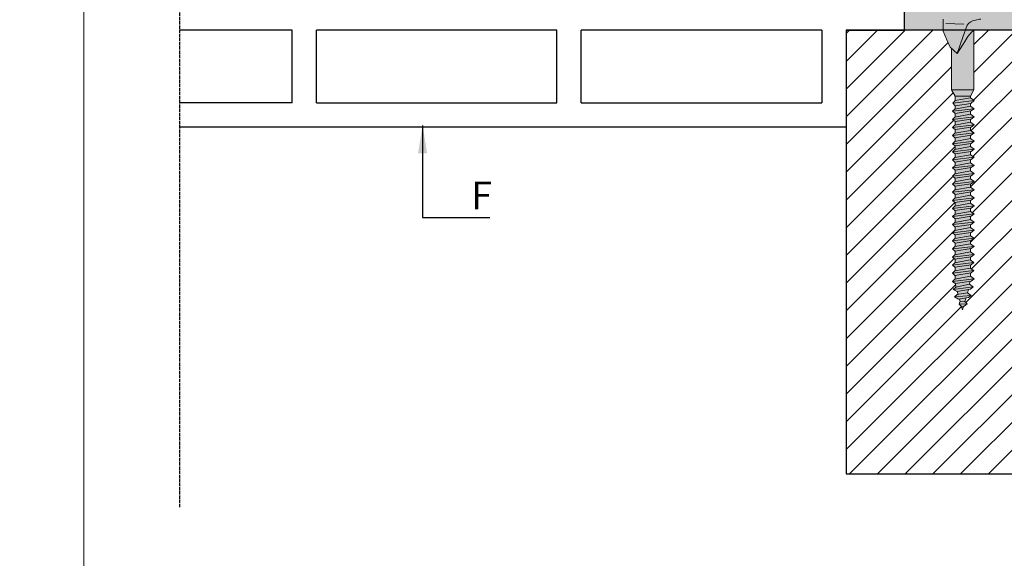
# Model space of a CAD drawing. Units: millimetres. Extents: x 10181 to 50181, y -3669 to 21737.
# Drawn here: x 18207 to 18562, y 8707 to 8901 of the extents above; entities that cross this region are included whole.
import ezdxf

# ---------------------------------------------------------------- set-up
doc = ezdxf.new("R2010")
doc.units = ezdxf.units.MM
doc.header["$LTSCALE"] = 0.1
doc.linetypes.add('ACAD_ISO02W100', pattern=[15, 12, -3])
for name, color, linetype, lineweight in [('Cls retino', 8, 'Continuous', 5), ('Connettori', 7, 'Continuous', 5), ('Testo', 7, 'Continuous', 5), ('Travetti ret', 43, 'Continuous', 5)]:
    doc.layers.add(name, color=color, linetype=linetype, lineweight=lineweight)
for name, color, linetype in [('Conn retino', 8, 'Continuous'), ('FOGLIO_1', 7, 'Continuous'), ('Travetti', 32, 'Continuous')]:
    doc.layers.add(name, color=color, linetype=linetype)
doc.styles.add('dimension', font='arial.ttf')
doc.dimstyles.new('1_100', dxfattribs={"dimscale": 10, "dimtxt": 1, "dimasz": 1, "dimexe": 1, "dimexo": 1, "dimgap": 0.3, "dimtad": 1, "dimdec": 0, "dimzin": 0, "dimdsep": 46, "dimtxsty": 'dimension', "dimblk1": 'ARCHTICK', "dimblk2": 'ARCHTICK', "dimsah": 1, "dimcen": 1, "dimdle": 1, "dimclrt": 7, "dimadec": 0, "dimazin": 0, "dimtfac": 1, "dimtdec": 0, "dimtmove": 0, "dimatfit": 3, "dimfxl": 1, "dimtvp": 1, "dimtolj": 1, "dimtzin": 0, "dimarcsym": 0})

# ---------------------------------------------------------------- blocks, each defined once
blk = doc.blocks.new('CTL BASE 12-125 fronte')
at = {"layer": 'Conn retino'}
h = blk.add_hatch(color=256, dxfattribs=at)
h.paths.add_polyline_path([(-13.97, -0.21, 0.088609), (-14.64, -0.68), (-16.18, -2.32), (-17.21, -4.15), (-18.07, -5.46), (-19.97, -8.44), (-21.97, -6.6), (-21.97, -21.59), (-13.97, -21.59)])
h.paths.add_polyline_path([(-17.88, -2.49), (-16.41, 1.75, -0.223636), (-13.31, 3.61, -0.053802), (-11.43, 4), (-24.97, 4), (-24.97, 0), (-24.97, -0.41), (-23.75, -3.25), (-22.44, -6.17), (-19.97, -8.44)])
h.paths.add_polyline_path([(16.47, 1.75, 0.223636), (13.37, 3.61, 0.053802), (11.49, 4), (-11.43, 4, 0.053802), (-13.31, 3.61, 0.223636), (-16.41, 1.75), (-17.88, -2.49), (-19.97, -8.44), (-18.07, -5.46), (-17.21, -4.15), (-16.18, -2.32), (-14.64, -0.68, -0.201165), (-12.97, 0), (13.03, 0, -0.201165), (14.71, -0.68), (16.24, -2.32), (17.28, -4.15), (18.14, -5.46), (20.03, -8.44), (17.95, -2.49)])
h.paths.add_polyline_path([(22.03, -6.6), (20.03, -8.44), (18.14, -5.46), (17.28, -4.15), (16.24, -2.32), (14.71, -0.68, 0.088609), (14.03, -0.21), (14.03, -21.59), (22.03, -21.59)])
h.paths.add_polyline_path([(25.03, -0.41), (25.03, 0), (25.03, 4), (11.49, 4, -0.053802), (13.37, 3.61, -0.223636), (16.47, 1.75), (17.95, -2.49), (20.03, -8.44), (22.5, -6.17), (23.81, -3.25)])
h.paths.add_polyline_path([(26.03, 8.95, 0.348296), (22.03, 8.95), (22.03, 4), (26.03, 4)])
h.paths.add_polyline_path([(24.03, 9.65), (18.27, 9.65, -0.081724), (22.03, 8.95, -0.169164)])
h.paths.add_polyline_path([(22.03, 8.95, 0.081724), (18.27, 9.65), (17.8, 9.65, 0.081724), (14.03, 8.95), (14.03, 4), (22.03, 4)])
h.paths.add_polyline_path([(17.8, 9.65), (12.03, 9.65, -0.169164), (14.03, 8.95, -0.081724)])
h.paths.add_polyline_path([(14.03, 8.95, 0.348296), (10.03, 8.95), (10.03, 4), (14.03, 4)])
h.paths.add_polyline_path([(6.03, 8), (-5.97, 8), (-9.97, 4), (10.03, 4)])
h.paths.add_polyline_path([(6.03, 9), (-5.97, 9), (-5.97, 8), (6.03, 8)])
h.paths.add_polyline_path([(6.03, 9.5), (-5.97, 9.5), (-5.97, 9), (6.03, 9)])
h.paths.add_polyline_path([(-9.97, 8.95, 0.348296), (-13.97, 8.95), (-13.97, 4), (-9.97, 4)])
h.paths.add_polyline_path([(-13.97, 8.95, 0.081724), (-17.73, 9.65), (-18.2, 9.65, 0.081724), (-21.97, 8.95), (-21.97, 4), (-13.97, 4)])
h.paths.add_polyline_path([(-21.97, 8.95, 0.348296), (-25.97, 8.95), (-25.97, 4), (-21.97, 4)])
h.paths.add_polyline_path([(-18.2, 9.65), (-23.97, 9.65, -0.169164), (-21.97, 8.95, -0.081724)])
h.paths.add_polyline_path([(-11.97, 9.65), (-17.73, 9.65, -0.081724), (-13.97, 8.95, -0.169164)])
h = blk.add_hatch(color=256, dxfattribs=at)
h.paths.add_polyline_path([(-17.74, -99.61), (-18.37, -99.67), (-18.03, -100.86)])
h.paths.add_polyline_path([(-16.38, -98.75), (-19.3, -98.88), (-18.39, -99.68), (-17.41, -99.58)])
h.paths.add_polyline_path([(-17.16, -97.88), (-18.95, -98.03), (-19.3, -98.88), (-16.38, -98.75)])
h.paths.add_polyline_path([(-16.71, -96.59), (-19.15, -96.96), (-18.85, -98.02), (-17.16, -97.88)])
h.paths.add_polyline_path([(-15.93, -96.48), (-14.9, -95.65), (-20.92, -96.18), (-19.45, -97)])
h.paths.add_polyline_path([(-16.22, -94.73), (-20.03, -95.36), (-20.92, -96.18), (-14.9, -95.65)])
h.paths.add_polyline_path([(-15.93, -93.53), (-19.93, -94.23), (-19.63, -95.29), (-16.22, -94.73)])
h.paths.add_polyline_path([(-15.22, -93.41), (-14.19, -92.59), (-21.35, -93.52), (-19.93, -94.23)])
h.paths.add_polyline_path([(-15.51, -91.66), (-20.46, -92.7), (-21.35, -93.52), (-14.19, -92.59)])
h.paths.add_polyline_path([(-15.51, -91.66), (-15.31, -90.55), (-20.74, -91.4), (-20.37, -92.69)])
h.paths.add_polyline_path([(-14.91, -90.49), (-13.88, -89.67), (-21.66, -90.6), (-20.74, -91.4)])
h.paths.add_polyline_path([(-13.88, -89.67), (-15.2, -88.74), (-20.77, -89.78), (-21.66, -90.6)])
h.paths.add_polyline_path([(-15.2, -87.58), (-20.73, -88.44), (-20.73, -89.78), (-15.2, -88.74)])
h.paths.add_polyline_path([(-14.95, -87.54), (-13.93, -86.72), (-21.7, -87.65), (-20.79, -88.44)])
h.paths.add_polyline_path([(-13.93, -86.72), (-15.24, -85.79), (-20.81, -86.83), (-21.7, -87.65)])
h.paths.add_polyline_path([(-15.24, -85.79), (-15.2, -85.82), (-15.2, -84.67), (-20.73, -85.53), (-20.73, -86.82)])
h.paths.add_polyline_path([(-14.94, -84.63), (-13.91, -83.8), (-21.69, -84.74), (-20.77, -85.53)])
h.paths.add_polyline_path([(-13.91, -83.8), (-15.23, -82.88), (-20.8, -83.92), (-21.69, -84.74)])
h.paths.add_polyline_path([(-15.23, -82.88), (-15.2, -82.89), (-15.2, -81.75), (-20.73, -82.61), (-20.73, -83.9)])
h.paths.add_polyline_path([(-14.93, -81.71), (-13.9, -80.89), (-21.68, -81.83), (-20.76, -82.62)])
h.paths.add_polyline_path([(-13.9, -80.89), (-15.22, -79.96), (-20.79, -81), (-21.68, -81.83)])
h.paths.add_polyline_path([(-15.22, -79.96), (-15.2, -79.97), (-15.2, -78.84), (-20.73, -79.7), (-20.73, -80.99)])
h.paths.add_polyline_path([(-14.92, -78.8), (-13.89, -77.98), (-21.67, -78.91), (-20.75, -79.71)])
h.paths.add_polyline_path([(-13.89, -77.98), (-15.21, -77.05), (-20.78, -78.09), (-21.67, -78.91)])
h.paths.add_polyline_path([(-15.2, -77.05), (-15.2, -75.93), (-20.73, -76.79), (-20.73, -78.08)])
h.paths.add_polyline_path([(-14.91, -75.89), (-13.88, -75.06), (-21.66, -76), (-20.74, -76.79)])
h.paths.add_polyline_path([(-13.88, -75.06), (-15.2, -74.14), (-20.77, -75.18), (-21.66, -76)])
h.paths.add_polyline_path([(-15.2, -74.14), (-15.2, -72.99), (-20.73, -73.85), (-20.73, -75.17)])
h.paths.add_polyline_path([(-14.93, -72.95), (-13.9, -72.13), (-21.68, -73.06), (-20.76, -73.86)])
h.paths.add_polyline_path([(-13.9, -72.13), (-15.22, -71.2), (-20.79, -72.24), (-21.68, -73.06)])
h.paths.add_polyline_path([(-15.2, -70.08), (-20.73, -70.94), (-20.73, -72.23), (-15.2, -71.2)])
h.paths.add_polyline_path([(-14.92, -70.04), (-13.89, -69.22), (-21.67, -70.15), (-20.75, -70.94)])
h.paths.add_polyline_path([(-13.89, -69.22), (-15.21, -68.29), (-20.78, -69.33), (-21.67, -70.15)])
h.paths.add_polyline_path([(-15.2, -68.29), (-15.2, -67.17), (-20.73, -68.03), (-20.73, -69.32)])
h.paths.add_polyline_path([(-14.91, -67.12), (-13.88, -66.3), (-21.66, -67.24), (-20.74, -68.03)])
h.paths.add_polyline_path([(-13.88, -66.3), (-15.2, -65.38), (-20.77, -66.42), (-21.66, -67.24)])
h.paths.add_polyline_path([(-15.2, -65.38), (-15.2, -64.23), (-20.73, -65.09), (-20.73, -66.41)])
h.paths.add_polyline_path([(-14.93, -64.19), (-13.9, -63.37), (-21.68, -64.3), (-20.76, -65.1)])
h.paths.add_polyline_path([(-13.9, -63.37), (-15.22, -62.44), (-20.79, -63.48), (-21.68, -64.3)])
h.paths.add_polyline_path([(-15.22, -62.44), (-15.2, -62.45), (-15.2, -61.32), (-20.73, -62.18), (-20.73, -63.47)])
h.paths.add_polyline_path([(-14.92, -61.28), (-13.89, -60.45), (-21.67, -61.39), (-20.75, -62.18)])
h.paths.add_polyline_path([(-13.89, -60.45), (-15.21, -59.53), (-20.78, -60.57), (-21.67, -61.39)])
h.paths.add_polyline_path([(-15.2, -59.53), (-15.2, -58.41), (-20.73, -59.27), (-20.73, -60.56)])
h.paths.add_polyline_path([(-14.91, -58.36), (-13.88, -57.54), (-21.66, -58.48), (-20.74, -59.27)])
h.paths.add_polyline_path([(-13.88, -57.54), (-15.2, -56.61), (-20.77, -57.65), (-21.66, -58.48)])
h.paths.add_polyline_path([(-15.2, -56.62), (-15.2, -55.47), (-20.73, -56.33), (-20.73, -57.65)])
h.paths.add_polyline_path([(-14.93, -55.43), (-13.9, -54.6), (-21.68, -55.54), (-20.76, -56.33)])
h.paths.add_polyline_path([(-13.9, -54.6), (-15.22, -53.68), (-20.79, -54.72), (-21.68, -55.54)])
h.paths.add_polyline_path([(-15.2, -53.68), (-15.2, -52.56), (-20.73, -53.42), (-20.73, -54.71)])
h.paths.add_polyline_path([(-14.92, -52.51), (-13.89, -51.69), (-21.67, -52.63), (-20.75, -53.42)])
h.paths.add_polyline_path([(-13.89, -51.69), (-15.21, -50.77), (-20.78, -51.81), (-21.67, -52.63)])
h.paths.add_polyline_path([(-15.2, -50.76), (-15.2, -49.65), (-20.73, -50.51), (-20.73, -51.8)])
h.paths.add_polyline_path([(-14.91, -49.6), (-13.88, -48.78), (-21.66, -49.72), (-20.74, -50.51)])
h.paths.add_polyline_path([(-13.88, -48.78), (-15.2, -47.85), (-20.77, -48.89), (-21.66, -49.72)])
h.paths.add_polyline_path([(-15.2, -47.85), (-15.2, -46.72), (-20.73, -47.58), (-20.73, -48.89)])
h.paths.add_polyline_path([(-14.92, -46.67), (-13.89, -45.85), (-21.67, -46.79), (-20.75, -47.58)])
h.paths.add_polyline_path([(-13.89, -45.85), (-15.21, -44.92), (-20.78, -45.96), (-21.67, -46.79)])
h.paths.add_polyline_path([(-15.2, -44.92), (-15.2, -43.81), (-20.73, -44.66), (-20.73, -45.96)])
h.paths.add_polyline_path([(-13.88, -42.94), (-21.66, -43.87), (-20.74, -44.67), (-14.91, -43.76)])
h.paths.add_polyline_path([(-13.88, -42.94), (-15.2, -42.01), (-20.77, -43.05), (-21.66, -43.87)])
h.paths.add_polyline_path([(-15.2, -42.01), (-15.2, -40.88), (-20.73, -41.74), (-20.73, -43.04)])
h.paths.add_polyline_path([(-14.91, -40.84), (-13.88, -40.02), (-21.66, -40.95), (-20.74, -41.75)])
h.paths.add_polyline_path([(-13.88, -40.02), (-15.2, -39.09), (-20.77, -40.13), (-21.66, -40.95)])
h.paths.add_polyline_path([(-15.2, -39.09), (-15.2, -37.95), (-20.73, -38.81), (-20.73, -40.12)])
h.paths.add_polyline_path([(-14.92, -37.91), (-13.89, -37.09), (-21.67, -38.02), (-20.75, -38.82)])
h.paths.add_polyline_path([(-13.89, -37.09), (-15.21, -36.16), (-20.78, -37.2), (-21.67, -38.02)])
h.paths.add_polyline_path([(-15.2, -36.16), (-15.2, -35.04), (-20.73, -35.9), (-20.73, -37.19)])
h.paths.add_polyline_path([(-14.91, -35), (-13.88, -34.18), (-21.66, -35.11), (-20.74, -35.9)])
h.paths.add_polyline_path([(-13.88, -34.18), (-15.2, -33.25), (-20.77, -34.29), (-21.66, -35.11)])
h.paths.add_polyline_path([(-15.2, -33.25), (-15.2, -32.12), (-20.73, -32.98), (-20.73, -34.28)])
h.paths.add_polyline_path([(-14.91, -32.08), (-13.88, -31.25), (-21.66, -32.19), (-20.74, -32.98)])
h.paths.add_polyline_path([(-13.88, -31.25), (-15.2, -30.33), (-20.77, -31.37), (-21.66, -32.19)])
h.paths.add_polyline_path([(-15.2, -30.33), (-15.2, -29.21), (-20.73, -30.07), (-20.73, -31.36)])
h.paths.add_polyline_path([(-14.9, -29.16), (-13.87, -28.34), (-21.65, -29.28), (-20.73, -30.07)])
h.paths.add_polyline_path([(-13.87, -28.34), (-15.19, -27.42), (-20.76, -28.46), (-21.65, -29.28)])
h.paths.add_polyline_path([(-15.2, -27.42), (-15.2, -26.54), (-20.73, -27.29), (-20.73, -28.45)])
h.paths.add_polyline_path([(-14.99, -26.51), (-13.88, -25.41), (-21.58, -26.38), (-20.73, -27.29)])
h.paths.add_polyline_path([(-13.88, -25.41), (-15.2, -24.48), (-20.72, -25.34), (-21.58, -26.38)])
h.paths.add_polyline_path([(-15.2, -24.48), (-15.2, -23.77), (-20.73, -23.77), (-20.73, -25.34)])
h.paths.add_polyline_path([(-13.97, -21.59), (-21.97, -21.59), (-20.73, -23.77), (-15.2, -23.77)])
at = {"layer": 'Connettori'}
for p, q in [((-24.97, 0), (-24.97, 4)), ((-24.97, 0), (-24.97, 4)), ((-24.97, 0), (-24.97, 0)), ((-24.97, 0), (-24.97, -0.41)), ((-17.52, 2.1), (-24.04, 2.38)), ((-16.41, 1.75), (-17.88, -2.49)), ((-13.03, 0), (13.03, 0)), ((-13.03, 0), (13.03, 0)), ((-24.97, -0.41), (-23.75, -3.25)), ((-23.75, -3.25), (-22.44, -6.17)), ((-17.88, -2.49), (-19.97, -8.44)), ((-17.21, -4.15), (-16.18, -2.32)), ((-16.18, -2.32), (-14.64, -0.68)), ((-16.18, -2.32), (-16.18, -2.32)), ((-13.97, -21.59), (-13.97, -0.21)), ((-22.44, -6.17), (-19.97, -8.44)), ((-21.97, -21.59), (-21.97, -6.6)), ((-19.97, -8.44), (-18.07, -5.46)), ((-18.07, -5.46), (-17.21, -4.15)), ((-13.97, -21.59), (-21.97, -21.59)), ((-21.97, -21.59), (-20.73, -23.77)), ((-15.2, -23.77), (-20.73, -23.77)), ((-20.73, -23.77), (-20.73, -25.35)), ((-15.2, -24.48), (-20.72, -25.34)), ((-13.97, -21.59), (-15.2, -23.77)), ((-15.2, -23.77), (-15.2, -24.48)), ((-15.2, -24.48), (-13.88, -25.41)), ((-21.65, -29.28), (-13.87, -28.34)), ((-21.58, -26.38), (-20.72, -25.34)), ((-21.58, -26.38), (-13.88, -25.41)), ((-20.73, -27.29), (-21.58, -26.38)), ((-20.75, -28.46), (-15.19, -27.42)), ((-14.99, -26.51), (-20.73, -27.29)), ((-20.73, -27.29), (-20.73, -28.45)), ((-15.2, -26.54), (-15.2, -27.42)), ((-15.19, -27.42), (-13.87, -28.34)), ((-13.88, -25.41), (-14.99, -26.51)), ((-13.87, -28.34), (-14.9, -29.16)), ((-21.66, -32.19), (-13.88, -31.25)), ((-21.66, -32.19), (-20.77, -31.37)), ((-21.65, -29.28), (-20.73, -28.43)), ((-20.73, -30.07), (-21.65, -29.28)), ((-20.77, -31.37), (-15.2, -30.33)), ((-14.9, -29.16), (-20.73, -30.07)), ((-20.73, -30.07), (-20.73, -31.36)), ((-15.2, -29.21), (-15.2, -30.33)), ((-15.2, -30.33), (-13.88, -31.25)), ((-13.88, -31.25), (-14.91, -32.08)), ((-20.74, -32.98), (-21.66, -32.19)), ((-21.66, -35.11), (-13.88, -34.18)), ((-21.66, -35.11), (-20.77, -34.29)), ((-20.74, -35.9), (-21.66, -35.11)), ((-20.77, -34.29), (-15.2, -33.25)), ((-14.91, -32.08), (-20.74, -32.98)), ((-14.91, -35), (-20.74, -35.9)), ((-20.73, -32.98), (-20.73, -34.28)), ((-15.2, -32.12), (-15.2, -33.25)), ((-15.2, -33.25), (-13.88, -34.18)), ((-15.2, -35.04), (-15.2, -36.16)), ((-13.88, -34.18), (-14.91, -35)), ((-21.67, -38.02), (-13.89, -37.09)), ((-21.67, -38.02), (-20.78, -37.2)), ((-20.75, -38.82), (-21.67, -38.02)), ((-20.78, -37.2), (-15.21, -36.16)), ((-14.92, -37.91), (-20.75, -38.82)), ((-20.73, -35.9), (-20.73, -37.19)), ((-20.73, -38.81), (-20.73, -40.12)), ((-15.21, -36.16), (-13.89, -37.09)), ((-15.2, -37.95), (-15.2, -39.09)), ((-13.89, -37.09), (-14.92, -37.91)), ((-21.66, -40.95), (-13.88, -40.02)), ((-21.66, -40.95), (-20.77, -40.13)), ((-20.74, -41.75), (-21.66, -40.95)), ((-20.77, -40.13), (-15.2, -39.09)), ((-20.77, -43.05), (-15.2, -42.01)), ((-14.91, -40.84), (-20.74, -41.75)), ((-20.73, -41.74), (-20.73, -43.04)), ((-15.2, -39.09), (-13.88, -40.02)), ((-15.2, -40.88), (-15.2, -42.01)), ((-15.2, -42.01), (-13.88, -42.94)), ((-13.88, -40.02), (-14.91, -40.84)), ((-21.67, -46.79), (-13.89, -45.85)), ((-21.67, -46.79), (-20.78, -45.96)), ((-21.66, -43.87), (-13.88, -42.94)), ((-21.66, -43.87), (-20.77, -43.05)), ((-20.74, -44.67), (-21.66, -43.87)), ((-20.78, -45.96), (-15.21, -44.92)), ((-14.91, -43.76), (-20.74, -44.67)), ((-20.73, -44.66), (-20.73, -45.96)), ((-15.21, -44.92), (-13.89, -45.85)), ((-15.2, -43.81), (-15.2, -44.93)), ((-13.89, -45.85), (-14.92, -46.67)), ((-13.88, -42.94), (-14.91, -43.76)), ((-20.75, -47.58), (-21.67, -46.79)), ((-21.66, -49.72), (-13.88, -48.78)), ((-21.66, -49.72), (-20.77, -48.89)), ((-20.77, -48.89), (-15.2, -47.85)), ((-14.92, -46.67), (-20.75, -47.58)), ((-14.91, -49.6), (-20.74, -50.51)), ((-20.73, -47.58), (-20.73, -48.89)), ((-15.2, -46.72), (-15.2, -47.85)), ((-15.2, -47.85), (-13.88, -48.78)), ((-15.2, -49.65), (-15.2, -50.77)), ((-13.88, -48.78), (-14.91, -49.6)), ((-21.67, -52.63), (-13.89, -51.69)), ((-21.67, -52.63), (-20.78, -51.81)), ((-20.75, -53.42), (-21.67, -52.63)), ((-20.74, -50.51), (-21.66, -49.72)), ((-20.78, -51.81), (-15.21, -50.77)), ((-14.92, -52.51), (-20.75, -53.42)), ((-20.73, -50.51), (-20.73, -51.8)), ((-15.21, -50.77), (-13.89, -51.69)), ((-15.2, -52.56), (-15.2, -53.69)), ((-13.89, -51.69), (-14.92, -52.51)), ((-21.68, -55.54), (-13.9, -54.6)), ((-21.68, -55.54), (-20.79, -54.72)), ((-20.76, -56.33), (-21.68, -55.54)), ((-20.79, -54.72), (-15.22, -53.68)), ((-20.77, -57.65), (-15.2, -56.61)), ((-14.93, -55.43), (-20.76, -56.33)), ((-20.73, -53.42), (-20.73, -54.71)), ((-20.73, -56.33), (-20.73, -57.65)), ((-15.22, -53.68), (-13.9, -54.6)), ((-15.2, -55.47), (-15.2, -56.62)), ((-15.2, -56.61), (-13.88, -57.54)), ((-13.9, -54.6), (-14.93, -55.43)), ((-21.66, -58.48), (-13.88, -57.54)), ((-21.66, -58.48), (-20.77, -57.65)), ((-20.74, -59.27), (-21.66, -58.48)), ((-20.78, -60.57), (-15.21, -59.53)), ((-14.91, -58.36), (-20.74, -59.27)), ((-20.73, -59.27), (-20.73, -60.56)), ((-15.21, -59.53), (-13.89, -60.45)), ((-15.2, -58.41), (-15.2, -59.53)), ((-13.88, -57.54), (-14.91, -58.36)), ((-21.68, -64.3), (-13.9, -63.37)), ((-21.68, -64.3), (-20.79, -63.48)), ((-21.67, -61.39), (-13.89, -60.45)), ((-21.67, -61.39), (-20.78, -60.57)), ((-20.75, -62.18), (-21.67, -61.39)), ((-20.79, -63.48), (-15.22, -62.44)), ((-14.92, -61.28), (-20.75, -62.18)), ((-20.73, -62.18), (-20.73, -63.47)), ((-15.22, -62.44), (-13.9, -63.37)), ((-15.2, -61.32), (-15.2, -62.45)), ((-13.9, -63.37), (-14.93, -64.19)), ((-13.89, -60.45), (-14.92, -61.28)), ((-20.76, -65.1), (-21.68, -64.3)), ((-21.66, -67.24), (-13.88, -66.3)), ((-21.66, -67.24), (-20.74, -66.39)), ((-20.74, -68.03), (-21.66, -67.24)), ((-20.77, -66.42), (-15.2, -65.38)), ((-14.93, -64.19), (-20.76, -65.1)), ((-14.91, -67.12), (-20.74, -68.03)), ((-20.73, -65.09), (-20.73, -66.41)), ((-15.2, -64.23), (-15.2, -65.38)), ((-15.2, -65.38), (-13.88, -66.3)), ((-15.2, -67.17), (-15.2, -68.29)), ((-13.88, -66.3), (-14.91, -67.12)), ((-21.67, -70.15), (-13.89, -69.22)), ((-21.67, -70.15), (-20.78, -69.33)), ((-20.75, -70.94), (-21.67, -70.15)), ((-20.78, -69.33), (-15.21, -68.29)), ((-14.92, -70.04), (-20.75, -70.94)), ((-20.73, -68.03), (-20.73, -69.32)), ((-20.73, -70.94), (-20.73, -72.23)), ((-15.21, -68.29), (-13.89, -69.22)), ((-15.2, -70.08), (-15.2, -71.21)), ((-13.89, -69.22), (-14.92, -70.04)), ((-21.68, -73.06), (-13.9, -72.13)), ((-21.68, -73.06), (-20.79, -72.24)), ((-20.76, -73.86), (-21.68, -73.06)), ((-20.79, -72.24), (-15.22, -71.2)), ((-20.77, -75.18), (-15.2, -74.14)), ((-14.93, -72.95), (-20.76, -73.86)), ((-20.73, -73.85), (-20.73, -75.17)), ((-15.22, -71.2), (-13.9, -72.13)), ((-15.2, -72.99), (-15.2, -74.14)), ((-15.2, -74.14), (-13.88, -75.06)), ((-13.9, -72.13), (-14.93, -72.95)), ((-21.67, -78.91), (-13.89, -77.98)), ((-21.66, -76), (-13.88, -75.06)), ((-21.66, -76), (-20.77, -75.18)), ((-20.74, -76.79), (-21.66, -76)), ((-20.78, -78.09), (-15.21, -77.05)), ((-14.91, -75.89), (-20.74, -76.79)), ((-20.73, -76.79), (-20.73, -78.08)), ((-15.21, -77.05), (-13.89, -77.98)), ((-15.2, -75.93), (-15.2, -77.05)), ((-13.89, -77.98), (-14.92, -78.8)), ((-13.88, -75.06), (-14.91, -75.89)), ((-21.68, -81.83), (-13.9, -80.89)), ((-21.68, -81.83), (-20.79, -81)), ((-21.67, -78.91), (-20.78, -78.09)), ((-20.75, -79.71), (-21.67, -78.91)), ((-20.79, -81), (-15.22, -79.96)), ((-14.92, -78.8), (-20.75, -79.71)), ((-20.73, -79.7), (-20.73, -80.99)), ((-15.22, -79.96), (-13.9, -80.89)), ((-15.2, -78.84), (-15.2, -79.97)), ((-13.9, -80.89), (-14.93, -81.71)), ((-21.69, -84.74), (-13.91, -83.8)), ((-21.69, -84.74), (-20.8, -83.92)), ((-20.77, -85.53), (-21.69, -84.74)), ((-20.76, -82.62), (-21.68, -81.83)), ((-20.8, -83.92), (-15.23, -82.88)), ((-14.94, -84.63), (-20.77, -85.53)), ((-14.93, -81.71), (-20.76, -82.62)), ((-20.73, -82.61), (-20.73, -83.9)), ((-15.23, -82.88), (-13.91, -83.8)), ((-15.2, -81.75), (-15.2, -82.89)), ((-15.2, -84.67), (-15.2, -85.82)), ((-13.91, -83.8), (-14.94, -84.63)), ((-21.7, -87.65), (-13.93, -86.72)), ((-21.7, -87.65), (-20.81, -86.83)), ((-20.79, -88.44), (-21.7, -87.65)), ((-20.81, -86.83), (-15.24, -85.79)), ((-14.95, -87.54), (-20.79, -88.44)), ((-20.73, -85.53), (-20.73, -86.82)), ((-20.73, -88.44), (-20.73, -89.78)), ((-15.24, -85.79), (-13.93, -86.72)), ((-15.2, -87.58), (-15.2, -88.74)), ((-13.93, -86.72), (-14.95, -87.54)), ((-21.66, -90.6), (-13.88, -89.67)), ((-21.66, -90.6), (-20.77, -89.78)), ((-20.74, -91.4), (-21.66, -90.6)), ((-20.77, -89.78), (-15.2, -88.74)), ((-14.91, -90.49), (-20.74, -91.4)), ((-20.74, -91.4), (-20.37, -92.69)), ((-20.46, -92.7), (-15.51, -91.66)), ((-15.51, -91.66), (-15.31, -90.55)), ((-15.51, -91.66), (-14.19, -92.59)), ((-15.2, -88.74), (-13.88, -89.67)), ((-13.88, -89.67), (-14.91, -90.49)), ((-21.35, -93.52), (-14.19, -92.59)), ((-21.35, -93.52), (-20.43, -92.68)), ((-19.93, -94.23), (-21.35, -93.52)), ((-20.92, -96.18), (-20.01, -95.33)), ((-20.92, -96.18), (-14.9, -95.65)), ((-20.03, -95.36), (-16.22, -94.73)), ((-15.22, -93.41), (-19.93, -94.23)), ((-19.93, -94.23), (-19.63, -95.29)), ((-16.22, -94.73), (-15.93, -93.53)), ((-16.22, -94.73), (-14.9, -95.65)), ((-14.9, -95.65), (-15.93, -96.48)), ((-14.19, -92.59), (-15.22, -93.41)), ((-19.45, -97), (-20.92, -96.18)), ((-15.93, -96.48), (-19.45, -97)), ((-19.3, -98.88), (-18.95, -98.03)), ((-19.3, -98.88), (-16.38, -98.75)), ((-18.39, -99.68), (-19.3, -98.88)), ((-19.15, -96.96), (-18.85, -98.02)), ((-18.95, -98.03), (-17.16, -97.88)), ((-16.38, -98.75), (-17.41, -99.58)), ((-17.16, -97.88), (-16.7, -96.57)), ((-17.16, -97.88), (-16.38, -98.75)), ((-17.41, -99.58), (-18.39, -99.68)), ((-18.37, -99.67), (-18.03, -100.86)), ((-18.03, -100.86), (-17.74, -99.61))]:
    blk.add_line(p, q, dxfattribs=at)
for centre, radius, start, end in [((-12.88, -0.61), 4.24, 95.7814, 146.2053), ((-10.57, -4.91), 8.95, 95.5151, 107.8336), ((-13, -2.34), 2.34, 89.2086, 134.705)]:
    blk.add_arc(centre, radius, start, end, dxfattribs=at)
blk = doc.blocks.new('_ARCHTICK')
at = {"color": 0, "linetype": 'ByBlock', "const_width": 0.15}
blk.add_lwpolyline([(-0.5, -0.5), (0.5, 0.5)], dxfattribs=at)

msp = doc.modelspace()

# ---------------------------------------------------------------- hatches: boundary and pattern name
at = {"layer": 'Cls retino'}
h = msp.add_hatch(dxfattribs=at)
h.set_pattern_fill('AR-CONC', color=256, scale=0.1, style=0)
h.set_pattern_definition([(50, (1380.826, -6768.221), (18.218467, -1.593909), [1.905, -20.955]), (355, (1380.826, -6768.221), (-3.524283, 19.105664), [1.524, -16.764]), (100.451, (1382.344, -6768.354), (14.69425, 17.511669), [1.619, -17.809]), (46.1842, (1380.826, -6763.14), (27.107904, -4.204233), [2.8575, -31.4325]), (96.6356, (1383.085, -6763.491), (23.740423, 24.742556), [2.4285, -26.7135]), (351.184, (1380.826, -6763.14), (23.74046, 24.742512), [2.286, -25.146]), (21, (1383.366, -6764.411), (15.161488, -10.226552), [1.905, -20.955]), (326, (1383.366, -6764.411), (6.180203, 18.418797), [1.524, -16.764]), (71.4514, (1384.63, -6765.263), (21.341649, 8.192286), [1.619, -17.809]), (37.5, (1380.826, -6768.221), (0.3088603, 8.4555039), [0, -16.5608, 0, -17.018, 0, -16.8275]), (7.5, (1380.826, -6768.221), (6.6819663, 10.0180575), [0, -9.7028, 0, -16.1798, 0, -6.4135]), (327.5, (1375.162, -6768.221), (13.5590595, -0.5728744), [0, -6.35, 0, -19.812, 0, -26.289]), (317.5, (1372.622, -6768.221), (14.812918, 2.542649), [0, -8.255, 0, -13.1572, 0, -18.669])])
h.paths.add_polyline_path([(18264.79, 9030.31), (18264.79, 8999.39), (18558.83, 8999.39), (18558.83, 9017.02), (18558.33, 9017.02, -1), (18558.33, 9022.02), (18571.33, 9022.02, -1), (18571.33, 9017.02), (18570.83, 9017.02), (18570.83, 8999.39), (18864.79, 8999.39), (18864.79, 9030.31), (18564.79, 9030.31)])
h.paths.add_polyline_path([(18522.88, 9002.56, -1), (18525.88, 9002.56, -1)], flags=16)
h.paths.add_polyline_path([(18331.59, 9002.56, -1), (18328.59, 9002.56, -1)], flags=16)
h.paths.add_polyline_path([(18603.71, 9002.56, -1), (18606.71, 9002.56, -1)], flags=16)
h.paths.add_polyline_path([(18798, 9002.56, -1), (18801, 9002.56, -1)], flags=16)
h.paths.add_polyline_path([(18624.79, 8975.74), (18631.07, 8982.02), (18864.79, 8982.02), (18864.79, 8993.39), (18570.83, 8993.39), (18570.83, 8905.02), (18574.83, 8901.02), (18574.83, 8905.97, -0.169164), (18576.83, 8906.66), (18582.59, 8906.66, -0.009893), (18583.06, 8906.66), (18588.83, 8906.66, -0.169164), (18590.83, 8905.97), (18590.83, 8901.02), (18589.83, 8901.02), (18589.83, 8897.02), (18603.76, 8897.02), (18603.76, 8910.3), (18624.79, 8920.86)])
h.paths.add_polyline_path([(18597.05, 8916.97, -1), (18594.05, 8916.97, -1)], flags=16)
h.paths.add_polyline_path([(18558.83, 8993.39), (18264.79, 8993.39), (18264.79, 8982.02), (18498.52, 8982.02), (18504.79, 8975.74), (18504.79, 8920.86), (18525.83, 8910.3), (18525.83, 8897.02), (18539.83, 8897.02), (18539.83, 8901.02), (18538.83, 8901.02), (18538.83, 8905.97, -0.169164), (18540.83, 8906.66), (18546.59, 8906.66, -0.009893), (18547.06, 8906.66), (18552.83, 8906.66, -0.169164), (18554.83, 8905.97), (18554.83, 8901.02), (18558.83, 8905.02)])
h.paths.add_polyline_path([(18535.54, 8916.97, -1), (18532.54, 8916.97, -1)], flags=16)
at = {"layer": 'Travetti ret'}
h = msp.add_hatch(dxfattribs=at)
h.set_pattern_fill('JIS_WOOD', color=256, scale=10, style=0)
h.set_pattern_definition([(45, (680.826, -6768.221), (-5, 5), [])])
h.paths.add_polyline_path([(18624.79, 8897.02), (18603.76, 8897.02), (18590, 8897.02), (18588.61, 8893.76), (18587.3, 8890.85), (18586.83, 8890.41), (18586.83, 8875.43), (18585.59, 8873.25), (18585.59, 8872.53), (18586.91, 8871.61), (18585.59, 8870.29), (18585.59, 8869.61), (18586.92, 8868.67), (18585.59, 8867.61), (18585.59, 8866.69), (18586.91, 8865.76), (18585.59, 8864.7), (18585.59, 8863.77), (18586.91, 8862.84), (18585.59, 8861.78), (18585.59, 8860.85), (18586.9, 8859.93), (18585.59, 8858.88), (18585.59, 8857.93), (18586.91, 8857), (18585.59, 8855.94), (18585.59, 8855.01), (18586.91, 8854.08), (18585.59, 8853.02), (18585.59, 8852.09), (18586.9, 8851.17), (18585.59, 8850.12), (18585.59, 8849.17), (18586.91, 8848.24), (18585.59, 8847.18), (18585.59, 8846.25), (18586.9, 8845.33), (18585.59, 8844.28), (18585.59, 8843.33), (18586.89, 8842.41), (18585.59, 8841.37), (18585.59, 8840.41), (18586.91, 8839.48), (18585.59, 8838.42), (18585.59, 8837.49), (18586.9, 8836.56), (18585.59, 8835.51), (18585.59, 8834.57), (18586.89, 8833.65), (18585.59, 8832.61), (18585.59, 8831.65), (18586.91, 8830.71), (18585.59, 8829.66), (18585.59, 8828.73), (18586.9, 8827.8), (18585.59, 8826.75), (18585.59, 8825.8), (18586.89, 8824.89), (18585.59, 8823.85), (18585.59, 8822.88), (18586.91, 8821.95), (18585.59, 8820.89), (18585.59, 8819.96), (18586.9, 8819.04), (18585.59, 8817.99), (18585.59, 8817.04), (18586.89, 8816.13), (18585.59, 8815.09), (18585.59, 8814.12), (18586.88, 8813.21), (18585.59, 8812.18), (18585.59, 8811.2), (18586.87, 8810.3), (18585.59, 8809.28), (18585.59, 8808.28), (18586.91, 8807.35), (18585.43, 8806.16), (18585.29, 8805.35), (18586.6, 8804.43), (18584.73, 8802.93), (18584.58, 8802.29), (18585.89, 8801.36), (18584.86, 8800.54), (18584.09, 8800.42), (18583.63, 8799.14), (18584.42, 8798.26), (18582.99, 8797.12), (18582.76, 8796.15), (18582.42, 8797.32), (18581.49, 8798.13), (18581.9, 8799.14), (18581.71, 8799.81), (18579.87, 8800.84), (18581.1, 8801.97), (18580.86, 8802.79), (18579.45, 8803.49), (18580.41, 8804.38), (18580.05, 8805.62), (18579.14, 8806.41), (18580.06, 8807.27), (18580.06, 8808.52), (18579.09, 8809.36), (18580.06, 8810.26), (18580.06, 8811.45), (18579.1, 8812.28), (18580.06, 8813.16), (18580.06, 8814.37), (18579.12, 8815.19), (18580.06, 8816.07), (18580.06, 8817.29), (18579.13, 8818.1), (18580.06, 8818.97), (18580.06, 8820.21), (18579.14, 8821.02), (18580.06, 8821.87), (18580.06, 8823.13), (18579.12, 8823.95), (18580.06, 8824.83), (18580.06, 8826.05), (18579.13, 8826.86), (18580.06, 8827.73), (18580.06, 8828.98), (18579.14, 8829.78), (18580.06, 8830.63), (18580.06, 8831.89), (18579.12, 8832.71), (18580.06, 8833.59), (18580.06, 8834.82), (18579.13, 8835.63), (18580.06, 8836.49), (18580.06, 8837.74), (18579.14, 8838.54), (18580.06, 8839.39), (18580.06, 8840.65), (18579.12, 8841.48), (18580.06, 8842.35), (18580.06, 8843.58), (18579.13, 8844.39), (18580.06, 8845.25), (18580.06, 8846.5), (18579.14, 8847.3), (18580.06, 8848.16), (18580.06, 8849.42), (18579.13, 8850.23), (18580.06, 8851.1), (18580.06, 8852.34), (18579.14, 8853.14), (18580.06, 8854), (18580.06, 8855.26), (18579.14, 8856.06), (18580.06, 8856.92), (18580.06, 8858.18), (18579.13, 8858.99), (18580.06, 8859.86), (18580.06, 8861.1), (18579.14, 8861.9), (18580.06, 8862.76), (18580.06, 8864.02), (18579.14, 8864.83), (18580.06, 8865.68), (18580.06, 8866.95), (18579.15, 8867.74), (18580.06, 8868.58), (18580.06, 8869.73), (18579.22, 8870.64), (18580.06, 8871.66), (18580.06, 8873.25), (18578.83, 8875.43), (18578.83, 8896.81, 0.103599), (18577.89, 8897.02), (18551.76, 8897.02, 0.103599), (18550.83, 8896.81), (18550.83, 8875.43), (18549.59, 8873.25), (18549.59, 8872.53), (18550.91, 8871.61), (18549.59, 8870.29), (18549.59, 8869.61), (18550.92, 8868.67), (18549.59, 8867.61), (18549.59, 8866.69), (18550.91, 8865.76), (18549.59, 8864.7), (18549.59, 8863.77), (18550.91, 8862.84), (18549.59, 8861.78), (18549.59, 8860.85), (18550.9, 8859.93), (18549.59, 8858.88), (18549.59, 8857.93), (18550.91, 8857), (18549.59, 8855.94), (18549.59, 8855.01), (18550.91, 8854.08), (18549.59, 8853.02), (18549.59, 8852.09), (18550.9, 8851.17), (18549.59, 8850.12), (18549.59, 8849.17), (18550.91, 8848.24), (18549.59, 8847.18), (18549.59, 8846.25), (18550.9, 8845.33), (18549.59, 8844.28), (18549.59, 8843.33), (18550.89, 8842.41), (18549.59, 8841.37), (18549.59, 8840.41), (18550.91, 8839.48), (18549.59, 8838.42), (18549.59, 8837.49), (18550.9, 8836.56), (18549.59, 8835.51), (18549.59, 8834.57), (18550.89, 8833.65), (18549.59, 8832.61), (18549.59, 8831.65), (18550.91, 8830.71), (18549.59, 8829.66), (18549.59, 8828.73), (18550.9, 8827.8), (18549.59, 8826.75), (18549.59, 8825.8), (18550.89, 8824.89), (18549.59, 8823.85), (18549.59, 8822.88), (18550.91, 8821.95), (18549.59, 8820.89), (18549.59, 8819.96), (18550.9, 8819.04), (18549.59, 8817.99), (18549.59, 8817.04), (18550.89, 8816.13), (18549.59, 8815.09), (18549.59, 8814.12), (18550.88, 8813.21), (18549.59, 8812.18), (18549.59, 8811.2), (18550.87, 8810.3), (18549.59, 8809.28), (18549.59, 8808.28), (18550.91, 8807.35), (18549.43, 8806.16), (18549.29, 8805.35), (18550.6, 8804.43), (18548.73, 8802.93), (18548.58, 8802.29), (18549.89, 8801.36), (18548.86, 8800.54), (18548.09, 8800.42), (18547.63, 8799.14), (18548.42, 8798.26), (18546.99, 8797.12), (18546.76, 8796.15), (18546.42, 8797.32), (18545.49, 8798.13), (18545.9, 8799.14), (18545.71, 8799.81), (18543.87, 8800.84), (18545.1, 8801.97), (18544.86, 8802.79), (18543.45, 8803.49), (18544.41, 8804.38), (18544.05, 8805.62), (18543.14, 8806.41), (18544.06, 8807.27), (18544.06, 8808.52), (18543.09, 8809.36), (18544.06, 8810.26), (18544.06, 8811.45), (18543.1, 8812.28), (18544.06, 8813.16), (18544.06, 8814.37), (18543.12, 8815.19), (18544.06, 8816.07), (18544.06, 8817.29), (18543.13, 8818.1), (18544.06, 8818.97), (18544.06, 8820.21), (18543.14, 8821.02), (18544.06, 8821.87), (18544.06, 8823.13), (18543.12, 8823.95), (18544.06, 8824.83), (18544.06, 8826.05), (18543.13, 8826.86), (18544.06, 8827.73), (18544.06, 8828.98), (18543.14, 8829.78), (18544.06, 8830.63), (18544.06, 8831.89), (18543.12, 8832.71), (18544.06, 8833.59), (18544.06, 8834.82), (18543.13, 8835.63), (18544.06, 8836.49), (18544.06, 8837.74), (18543.14, 8838.54), (18544.06, 8839.39), (18544.06, 8840.65), (18543.12, 8841.48), (18544.06, 8842.35), (18544.06, 8843.58), (18543.13, 8844.39), (18544.06, 8845.25), (18544.06, 8846.5), (18543.14, 8847.3), (18544.06, 8848.16), (18544.06, 8849.42), (18543.13, 8850.23), (18544.06, 8851.1), (18544.06, 8852.34), (18543.14, 8853.14), (18544.06, 8854), (18544.06, 8855.26), (18543.14, 8856.06), (18544.06, 8856.92), (18544.06, 8858.18), (18543.13, 8858.99), (18544.06, 8859.86), (18544.06, 8861.1), (18543.14, 8861.9), (18544.06, 8862.76), (18544.06, 8864.02), (18543.14, 8864.83), (18544.06, 8865.68), (18544.06, 8866.95), (18543.15, 8867.74), (18544.06, 8868.58), (18544.06, 8869.73), (18543.22, 8870.64), (18544.06, 8871.66), (18544.06, 8873.25), (18542.83, 8875.43), (18542.83, 8890.41), (18542.36, 8890.85), (18541.05, 8893.76), (18539.65, 8897.02), (18504.79, 8897.02), (18504.79, 8862.02), (18504.79, 8737.02), (18624.79, 8737.02)])

# ---------------------------------------------------------------- linework, layer by layer
at = {"linetype": 'ACAD_ISO02W100'}
msp.add_line((18264.79, 8725.01), (18264.79, 9083.36), dxfattribs=at)
at = {"layer": 'FOGLIO_1', "color": 32, "linetype": 'Continuous'}
for p, q in [((18525.83, 8897.02), (18525.83, 8910.3)), ((18305.22, 8897.02), (18264.79, 8897.02)), ((18305.22, 8870.8), (18305.22, 8897.02)), ((18400.61, 8897.02), (18314.01, 8897.02)), ((18314.01, 8870.8), (18314.01, 8897.02)), ((18400.61, 8870.8), (18400.61, 8897.02)), ((18496.01, 8897.02), (18409.4, 8897.02)), ((18409.4, 8870.8), (18409.4, 8897.02)), ((18496.01, 8897.02), (18496.01, 8870.8)), ((18504.79, 8897.02), (18504.79, 8862.02)), ((18504.79, 8897.02), (18525.83, 8897.02)), ((18305.22, 8870.8), (18264.79, 8870.8)), ((18314.01, 8870.8), (18400.61, 8870.8)), ((18409.4, 8870.8), (18496.01, 8870.8)), ((18504.79, 8862.02), (18264.79, 8862.02))]:
    msp.add_line(p, q, dxfattribs=at)
at = {"layer": 'Testo'}
for points in [[(16949.26, 9122), (18230.09, 9122), (18230.09, 8322.92), (16949.26, 8322.92)], [(18230.09, 9122), (20110.92, 9122), (20110.92, 8322.92), (18230.09, 8322.92)]]:
    msp.add_lwpolyline(points, close=True, dxfattribs=at)
at = {"layer": 'Travetti'}
msp.add_lwpolyline([(18504.79, 8737.02), (18624.79, 8737.02), (18624.79, 8897.02), (18504.79, 8897.02)], close=True, dxfattribs=at)

# ---------------------------------------------------------------- block references
at = {"layer": 'Testo'}
msp.add_blockref('CTL BASE 12-125 fronte', (18564.79, 8897.02), dxfattribs=at)

# ---------------------------------------------------------------- texts
at = {"layer": 'Testo', "color": 7, "insert": (18369.71, 8832.42), "char_height": 10, "attachment_point": 7, "style": 'dimension'}
msp.add_mtext('\\A1;F', dxfattribs=at)

# ---------------------------------------------------------------- leaders
at = {"layer": 'Testo', "annotation_type": 0, "has_hookline": 1, "hookline_direction": 0, "text_width": 6.75}
msp.add_leader([(18352.21, 8862.6), (18352.21, 8829.42), (18366.71, 8829.42)], dimstyle='1_100', override={"dimgap": 0.3, "dimtad": 1}, dxfattribs=at)

doc.saveas('drawing.dxf')
